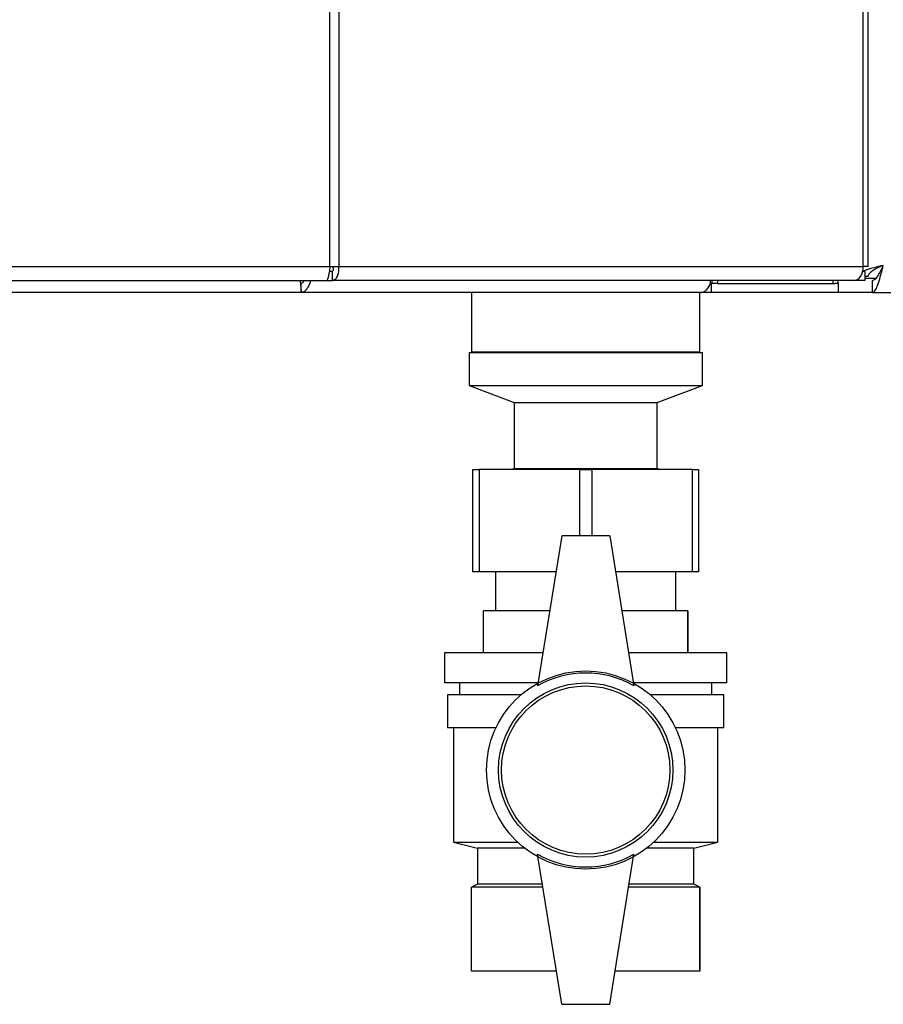
# Model space of a CAD drawing. Units: millimetres. Extents: x 0 to 423, y 0 to 297.
# Drawn here: x 107 to 121, y 158 to 174 of the extents above; entities that cross this region are included whole.
import ezdxf

# ---------------------------------------------------------------- set-up
doc = ezdxf.new("R2010")
doc.units = ezdxf.units.MM

msp = doc.modelspace()

# ---------------------------------------------------------------- linework, layer by layer
at = {"color": 7, "linetype": 'Continuous', "lineweight": 30}
for p, q in [((111.717, 170.289), (111.717, 249.629)), ((111.865, 249.629), (111.865, 170.289)), ((120.67, 170.289), (120.67, 178.684)), ((91.885, 170.289), (111.717, 170.289)), ((111.717, 170.289), (111.865, 170.289)), ((111.865, 170.289), (120.588, 170.289)), ((120.67, 170.289), (120.588, 170.289)), ((111.758, 170.209), (111.705, 170.209)), ((111.758, 170.059), (111.758, 170.209)), ((120.616, 170.209), (120.578, 170.209)), ((120.616, 170.209), (120.616, 170.059)), ((120.616, 170.13), (120.672, 170.13)), ((91.938, 170.059), (111.664, 170.059)), ((111.239, 169.87), (111.239, 170.013)), ((111.664, 170.059), (111.758, 170.059)), ((120.44, 170.059), (111.758, 170.059)), ((118.06, 170.009), (118.039, 170.009)), ((118.06, 170.009), (118.06, 169.859)), ((118.163, 170.009), (118.06, 170.009)), ((118.069, 170.059), (118.069, 170.009)), ((118.163, 170.009), (118.165, 170.009)), ((118.165, 170.059), (118.165, 170.009)), ((118.165, 170.009), (120.09, 170.009)), ((120.09, 170.009), (120.116, 170.009)), ((120.172, 170.009), (120.116, 170.009)), ((120.172, 170.009), (120.172, 170.059)), ((120.172, 170.009), (120.172, 169.859)), ((120.616, 170.059), (120.44, 170.059)), ((120.743, 169.859), (120.743, 170.059)), ((111.238, 169.859), (92.606, 169.859)), ((117.9, 169.859), (111.238, 169.859)), ((114.072, 169.859), (114.072, 168.869)), ((117.872, 168.869), (117.872, 169.859)), ((117.902, 169.859), (117.9, 169.859)), ((117.902, 169.859), (117.902, 169.859)), ((118.06, 169.859), (117.902, 169.859)), ((120.172, 169.859), (118.06, 169.859)), ((120.743, 169.859), (120.172, 169.859)), ((120.743, 169.859), (153.201, 169.859)), ((114.032, 168.859), (114.032, 168.309)), ((114.032, 168.859), (115.972, 168.859)), ((114.072, 168.869), (115.972, 168.869)), ((114.322, 168.869), (114.322, 168.859)), ((115.972, 168.869), (117.872, 168.869)), ((115.972, 168.859), (117.912, 168.859)), ((117.622, 168.859), (117.622, 168.869)), ((117.912, 168.309), (117.912, 168.859)), ((114.032, 168.309), (114.782, 168.028)), ((114.032, 168.309), (115.972, 168.309)), ((115.972, 168.309), (117.912, 168.309)), ((117.162, 168.028), (117.912, 168.309)), ((114.782, 168.028), (114.782, 166.928)), ((114.782, 168.028), (115.972, 168.028)), ((115.972, 168.028), (117.162, 168.028)), ((117.162, 166.928), (117.162, 168.028)), ((114.097, 165.209), (114.097, 166.909)), ((114.097, 166.909), (114.197, 166.909)), ((114.197, 166.909), (114.197, 165.209)), ((115.872, 166.909), (114.197, 166.909)), ((114.782, 166.928), (114.756, 166.909)), ((114.782, 166.928), (115.972, 166.928)), ((115.872, 166.909), (116.072, 166.909)), ((115.972, 166.928), (117.162, 166.928)), ((117.747, 166.909), (116.072, 166.909)), ((117.188, 166.909), (117.162, 166.928)), ((117.747, 165.209), (117.747, 166.909)), ((117.747, 166.909), (117.847, 166.909)), ((117.847, 166.909), (117.847, 165.209)), ((115.572, 165.809), (115.172, 163.309)), ((116.372, 165.809), (115.572, 165.809)), ((116.372, 165.809), (116.772, 163.309)), ((114.197, 165.209), (114.097, 165.209)), ((115.476, 165.209), (114.197, 165.209)), ((114.472, 165.209), (114.472, 164.559)), ((117.747, 165.209), (116.468, 165.209)), ((117.472, 164.559), (117.472, 165.209)), ((117.847, 165.209), (117.747, 165.209)), ((114.272, 163.859), (114.272, 164.559)), ((115.372, 164.559), (114.272, 164.559)), ((117.672, 164.559), (116.572, 164.559)), ((117.672, 163.859), (117.672, 164.559)), ((117.672, 164.559), (117.672, 163.859)), ((117.672, 164.559), (117.672, 164.559)), ((113.622, 163.859), (113.622, 163.359)), ((115.26, 163.859), (113.622, 163.859)), ((118.322, 163.859), (116.684, 163.859)), ((117.672, 163.859), (117.672, 163.859)), ((118.322, 163.359), (118.322, 163.859)), ((115.18, 163.359), (113.622, 163.359)), ((113.872, 163.359), (113.872, 163.159)), ((118.322, 163.359), (116.764, 163.359)), ((118.072, 163.159), (118.072, 163.359)), ((113.672, 163.159), (113.672, 162.609)), ((114.895, 163.159), (113.672, 163.159)), ((118.272, 163.159), (117.049, 163.159)), ((118.272, 162.609), (118.272, 163.159)), ((114.478, 162.609), (113.672, 162.609)), ((113.772, 162.609), (113.772, 160.709)), ((118.272, 162.609), (117.466, 162.609)), ((118.172, 160.709), (118.172, 162.609)), ((113.772, 160.709), (114.172, 160.609)), ((113.772, 160.709), (114.839, 160.709)), ((117.104, 160.709), (118.172, 160.709)), ((117.772, 160.609), (118.172, 160.709)), ((114.172, 160.609), (114.172, 160.009)), ((114.956, 160.609), (114.172, 160.609)), ((115.572, 158.009), (115.172, 160.509)), ((116.372, 158.009), (116.772, 160.509)), ((117.772, 160.609), (116.988, 160.609)), ((117.772, 160.009), (117.772, 160.609)), ((114.172, 160.009), (114.072, 159.959)), ((114.072, 158.559), (114.072, 159.959)), ((115.26, 159.959), (114.072, 159.959)), ((115.252, 160.009), (114.172, 160.009)), ((117.872, 159.959), (116.684, 159.959)), ((117.772, 160.009), (116.692, 160.009)), ((117.872, 159.959), (117.772, 160.009)), ((117.872, 158.559), (117.872, 159.959)), ((117.872, 159.959), (117.872, 158.559)), ((117.872, 159.959), (117.872, 159.959)), ((115.484, 158.559), (114.072, 158.559)), ((117.872, 158.559), (116.46, 158.559)), ((117.872, 158.559), (117.872, 158.559)), ((115.572, 158.009), (116.372, 158.009))]:
    msp.add_line(p, q, dxfattribs=at)
at = {"color": 1, "linetype": 'Continuous', "lineweight": 30}
for p, q in [((120.588, 170.289), (120.588, 178.684)), ((120.09, 170.009), (120.09, 170.059)), ((120.796, 170.089), (120.616, 170.089)), ((115.872, 165.809), (115.872, 166.909)), ((116.072, 166.909), (116.072, 165.809))]:
    msp.add_line(p, q, dxfattribs=at)
at = {"color": 7, "linetype": 'Continuous', "lineweight": 30, "flags": 128}
msp.add_lwpolyline([(120.44, 170.059), (120.469, 170.064), (120.496, 170.077), (120.522, 170.098), (120.544, 170.126), (120.563, 170.161), (120.576, 170.201), (120.585, 170.244), (120.588, 170.289)], dxfattribs=at)
at = {"color": 7, "linetype": 'Continuous', "lineweight": 30}
for radius in [1.65, 1.45, 1.4]:
    msp.add_circle((115.972, 161.909), radius, dxfattribs=at)
for centre, radius, start, end in [((117.853, 170.048), 0.195, 284.2, 3.3254), ((115.972, 161.923), 1.6, 60, 120), ((115.972, 161.895), 1.6, 240, 300)]:
    msp.add_arc(centre, radius, start, end, dxfattribs=at)
for points in [[(111.717, 170.289), (111.713, 170.259), (111.704, 170.199), (111.691, 170.123), (111.677, 170.069), (111.669, 170.063), (111.664, 170.059)], [(111.758, 170.059), (111.774, 170.063), (111.806, 170.069), (111.845, 170.123), (111.869, 170.199), (111.866, 170.259), (111.865, 170.289)], [(111.758, 170.209), (111.761, 170.21), (111.768, 170.213), (111.775, 170.231), (111.777, 170.258), (111.771, 170.279), (111.769, 170.289)]]:
    msp.add_open_spline(points, degree=3, dxfattribs=at)
for points, knots in [([(120.922, 170.309), (120.87, 170.296), (120.766, 170.269), (120.644, 170.236), (120.595, 170.215), (120.578, 170.208)], [0, 0, 0, 0, 0.391752, 0.783554, 1, 1, 1, 1]), ([(120.922, 170.309), (120.89, 170.295), (120.828, 170.266), (120.748, 170.224), (120.692, 170.181), (120.673, 170.15), (120.672, 170.133), (120.672, 170.13)], [0, 0, 0, 0, 0.240582, 0.476803, 0.713018, 0.949233, 1, 1, 1, 1]), ([(120.743, 169.859), (120.756, 169.864), (120.782, 169.875), (120.822, 169.957), (120.862, 170.078), (120.895, 170.204), (120.915, 170.282), (120.922, 170.309)], [0, 0, 0, 0, 0.221505, 0.443039, 0.664574, 0.886107, 1, 1, 1, 1]), ([(120.743, 170.059), (120.757, 170.063), (120.786, 170.069), (120.828, 170.122), (120.871, 170.198), (120.902, 170.265), (120.919, 170.302), (120.922, 170.309)], [0, 0, 0, 0, 0.240582, 0.476803, 0.713018, 0.949233, 1, 1, 1, 1]), ([(111.219, 170.059), (111.222, 170.039), (111.229, 169.989), (111.236, 169.923), (111.24, 169.869), (111.239, 169.863), (111.238, 169.859)], [0, 0, 0, 0, 0.182681, 0.456686, 0.728894, 1, 1, 1, 1]), ([(111.238, 170.009), (111.242, 170.01), (111.249, 170.011), (111.263, 170.021), (111.277, 170.037), (111.287, 170.05), (111.292, 170.058), (111.292, 170.059)], [0, 0, 0, 0, 0.23926, 0.478709, 0.716038, 0.965553, 1, 1, 1, 1]), ([(111.238, 169.859), (111.253, 169.862), (111.283, 169.867), (111.328, 169.905), (111.366, 169.962), (111.389, 170.017), (111.396, 170.05), (111.398, 170.059)], [0, 0, 0, 0, 0.232123, 0.460316, 0.68869, 0.919259, 1, 1, 1, 1])]:
    msp.add_open_spline(points, degree=3, knots=knots, dxfattribs=at)

doc.saveas('drawing.dxf')
